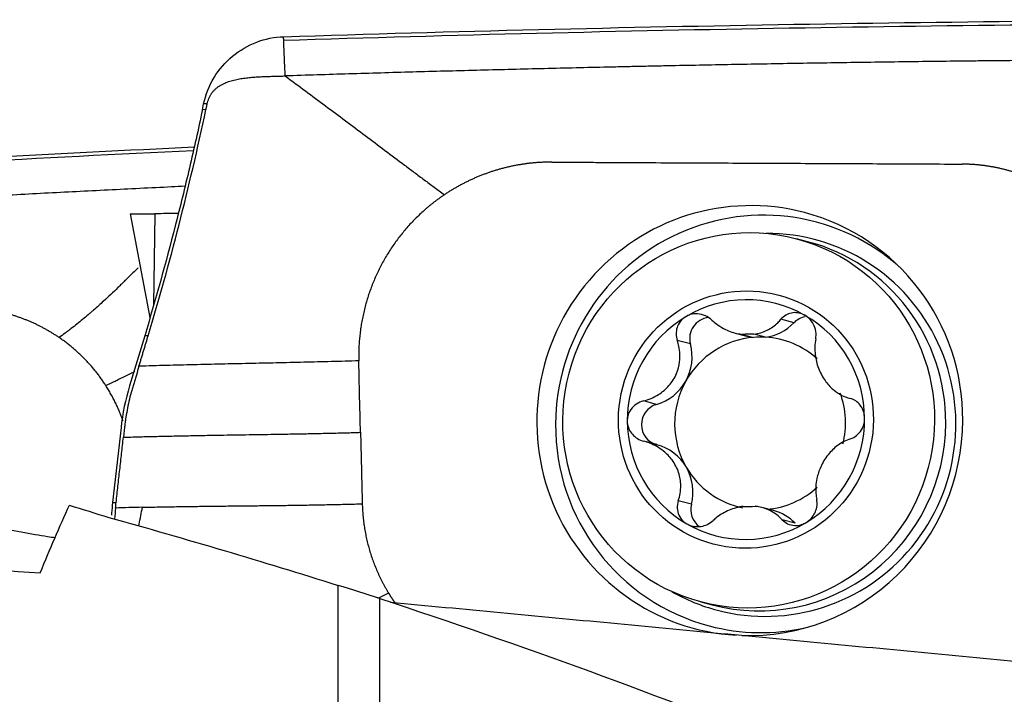
# Model space of a CAD drawing. Units: millimetres. Extents: x -15 to 83, y -117 to 127.
# Drawn here: x 49 to 63, y 91 to 100 of the extents above; entities that cross this region are included whole.
import ezdxf

# ---------------------------------------------------------------- set-up
doc = ezdxf.new("R2010")
doc.units = ezdxf.units.MM
doc.layers.add('1', color=4, linetype='CONTINUOUS')

msp = doc.modelspace()

# ---------------------------------------------------------------- linework, layer by layer
at = {"layer": '1'}
for p, q in [((51.908, 98.83), (51.925, 98.913)), ((51.957, 98.832), (51.908, 98.83)), ((50.897, 97.376), (51.174, 95.928)), ((51.24, 97.377), (51.225, 96.103)), ((60.371, 96.986), (60.215, 97.027)), ((60.182, 95.853), (59.998, 95.901)), ((59.357, 95.709), (59.521, 95.666)), ((51.1, 95.67), (50.888, 94.969)), ((51.149, 95.671), (51.1, 95.67)), ((58.732, 95.556), (58.549, 95.604)), ((59.457, 95.69), (59.617, 95.648)), ((59.782, 95.65), (59.621, 95.692)), ((58.259, 94.711), (58.075, 94.759)), ((50.769, 94.386), (50.652, 93.339)), ((58.262, 94.148), (58.079, 94.196)), ((50.652, 93.339), (50.701, 93.341)), ((58.746, 93.314), (58.563, 93.363)), ((59.893, 93.226), (59.73, 93.269)), ((60.199, 93.05), (60.016, 93.099)), ((53.805, 89.392), (53.805, 92.181)), ((54.388, 89.614), (54.388, 91.996)), ((58.879, 91.95), (59.036, 91.908))]:
    msp.add_line(p, q, dxfattribs=at)
at = {"layer": '1', "extrusion": (0, 0, -1)}
for centre, major_axis, ratio, start_param, end_param in [((55.64, 72.896), (112.303, 3.144), 0.240074, -1.587189, -1.46125), ((41.583, 71.302), (112.289, 8.225), 0.233559, -1.576804, -1.462762), ((48.754, -0.094), (5.616, 98.288), 0.128713, -0.353791, -0.324264), ((39.645, 5.225), (699.793, -44.005), 0.124918, -1.571446, -1.56437)]:
    msp.add_ellipse(centre, major_axis=major_axis, ratio=ratio, start_param=start_param, end_param=end_param, dxfattribs=at)
at = {"layer": '1'}
for centre, major_axis, start_param, end_param in [((59.563, 94.484), (0.765, 2.909), 0, -2.945847), ((59.738, 94.438), (-0.743, -2.824), 2.667591, -1.316135), ((59.563, 94.484), (0.765, 2.909), -1.316135, 0), ((59.792, 94.424), (-0.682, -2.591), 0, -2.880167), ((59.704, 94.447), (0.668, 2.539), -1.316136, 0), ((59.509, 94.498), (0.427, 1.621), -0.26027, 0.792509), ((59.509, 94.498), (0.427, 1.621), 0.792509, 1.836916), ((59.011, 95.634), (-0.074, -0.282), -2.790288, -1.042889), ((59.695, 96.329), (-0.175, -0.663), 0.387734, 1.057381), ((60.388, 95.65), (-0.074, -0.282), -2.704709, -2.084212), ((59.509, 94.498), (0.427, 1.621), -1.304677, -0.26027), ((59.707, 94.446), (-0.307, -1.167), -2.80644, -1.82688), ((59.546, 94.488), (0.307, 1.167), 0.197087, 0.335152), ((59.695, 96.329), (-0.175, -0.663), -0.000002, 0.144506), ((59.707, 94.446), (0.307, 1.167), 0.197087, 0.335152), ((59.707, 94.446), (-0.307, -1.167), 2.670008, -2.944506), ((58.077, 95.371), (-0.175, -0.663), 1.314713, 2.098703), ((58.077, 95.371), (-0.175, -0.663), 0.530722, 1.314713), ((59.707, 94.446), (-0.307, -1.167), -1.82688, -0.782473), ((59.707, 94.446), (-0.307, -1.167), 1.584496, 2.182092), ((58.336, 94.43), (-0.074, -0.282), -2.610871, 0.001518), ((59.509, 94.498), (0.427, 1.621), 1.836916, 2.881323), ((59.563, 94.484), (0.765, 2.909), -2.919732, -1.316136), ((59.509, 94.498), (0.427, 1.621), -2.349084, -1.304677), ((59.738, 94.438), (-0.743, -2.824), -1.316135, 0), ((59.704, 94.447), (0.668, 2.539), -3.14157, -1.316136), ((58.089, 93.484), (-0.175, -0.663), 2.35912, -3.140075), ((59.707, 94.446), (0.307, 1.167), 2.35912, -3.085042), ((58.089, 93.484), (-0.175, -0.663), 1.575129, 2.35912), ((59.707, 94.446), (-0.307, -1.167), 0.335152, 0.993248), ((59.026, 93.242), (-0.074, -0.282), -1.566464, -0.368964), ((59.546, 94.488), (0.307, 1.167), -2.944506, -2.80644), ((59.719, 92.563), (-0.175, -0.663), 2.616451, 3.14159), ((59.509, 94.498), (0.427, 1.621), 2.881323, -2.349084), ((59.792, 94.424), (-0.682, -2.591), -0.261257, 0), ((59.738, 94.438), (-0.743, -2.824), 0, 0.473875)]:
    msp.add_ellipse(centre, major_axis=major_axis, ratio=0.989571, start_param=start_param, end_param=end_param, dxfattribs=at)
for centre, major_axis in [((59.547, 94.488), (0.668, 2.539)), ((59.509, 94.498), (0.458, 1.741))]:
    msp.add_ellipse(centre, major_axis=major_axis, ratio=0.989571, dxfattribs=at)
for points, knots in [([(53.043, 99.852), (55.421, 99.928), (60.163, 100.043), (64.892, 100.086), (67.237, 100.089)], [0, 0, 0, 0, 0.502264, 1, 1, 1, 1]), ([(51.925, 98.913), (51.952, 99.041), (52.002, 99.167), (52.139, 99.392), (52.227, 99.494), (52.429, 99.662), (52.545, 99.73), (52.787, 99.822), (52.916, 99.848), (53.043, 99.852)], [0, 0, 0, 0, 0.250378, 0.250378, 0.500687, 0.500687, 0.752004, 0.752004, 1, 1, 1, 1]), ([(53.044, 99.802), (53.044, 99.802), (53.044, 99.803), (53.044, 99.804), (53.044, 99.807), (53.044, 99.81), (53.044, 99.82), (53.043, 99.834), (53.043, 99.847), (53.043, 99.852)], [0, 0, 0, 0, 0.003501, 0.033039, 0.092115, 0.15119, 0.210266, 0.682874, 1, 1, 1, 1]), ([(53.066, 99.303), (53.062, 99.384), (53.057, 99.506), (53.051, 99.639), (53.048, 99.712), (53.046, 99.755), (53.045, 99.782), (53.045, 99.794), (53.044, 99.797), (53.044, 99.799), (53.044, 99.8), (53.044, 99.801), (53.044, 99.802), (53.044, 99.802)], [0, 0, 0, 0, 0.455708, 0.683562, 0.797489, 0.911416, 0.96838, 0.982621, 0.989741, 0.993302, 0.996862, 0.998642, 1, 1, 1, 1]), ([(66.483, 99.538), (66.462, 99.538), (66.294, 99.538), (65.978, 99.537), (65.534, 99.535), (65.09, 99.532), (64.645, 99.529), (64.201, 99.526), (63.757, 99.522), (63.312, 99.518), (62.978, 99.514), (62.756, 99.512), (62.672, 99.511), (62.617, 99.51), (62.58, 99.51), (62.515, 99.509), (62.311, 99.507), (61.829, 99.501), (61.087, 99.491), (60.196, 99.477), (59.305, 99.461), (58.637, 99.448), (58.191, 99.439), (58.006, 99.435), (57.876, 99.432), (57.811, 99.43), (57.774, 99.43), (57.718, 99.428), (57.634, 99.427), (57.411, 99.422), (57.077, 99.414), (56.631, 99.403), (56.186, 99.392), (55.74, 99.381), (55.294, 99.369), (54.848, 99.357), (54.403, 99.344), (53.957, 99.331), (53.511, 99.317), (53.214, 99.308), (53.066, 99.303)], [0, 0, 0, 0, 0.00458, 0.037761, 0.070941, 0.104122, 0.137303, 0.170483, 0.203664, 0.236845, 0.270025, 0.27832, 0.286616, 0.288689, 0.290763, 0.294911, 0.303206, 0.336387, 0.402748, 0.469109, 0.535471, 0.601832, 0.618422, 0.635013, 0.643308, 0.647455, 0.649529, 0.651603, 0.659898, 0.668193, 0.701374, 0.734555, 0.767735, 0.800916, 0.834097, 0.867277, 0.900458, 0.933639, 0.966819, 1, 1, 1, 1]), ([(51.975, 98.914), (51.977, 98.927), (51.984, 98.952), (51.997, 98.99), (52.014, 99.025), (52.035, 99.059), (52.059, 99.09), (52.087, 99.118), (52.117, 99.143), (52.149, 99.166), (52.184, 99.185), (52.231, 99.208), (52.292, 99.231), (52.368, 99.251), (52.446, 99.266), (52.523, 99.276), (52.601, 99.284), (52.679, 99.29), (52.757, 99.294), (52.834, 99.297), (52.912, 99.299), (52.989, 99.301), (53.04, 99.302), (53.066, 99.303)], [0, 0, 0, 0, 0.03125, 0.0625, 0.09375, 0.125, 0.15625, 0.1875, 0.21875, 0.25, 0.28125, 0.3125, 0.375, 0.4375, 0.5, 0.5625, 0.625, 0.6875, 0.75, 0.8125, 0.875, 0.9375, 1, 1, 1, 1]), ([(53.066, 99.303), (53.16, 99.233), (53.348, 99.094), (53.629, 98.885), (53.909, 98.677), (54.186, 98.469), (54.462, 98.262), (54.688, 98.092), (54.87, 97.955), (55.009, 97.851), (55.149, 97.747), (55.244, 97.677), (55.291, 97.642)], [0, 0, 0, 0, 0.124988, 0.249903, 0.374779, 0.499685, 0.624748, 0.749927, 0.812519, 0.875033, 0.937484, 1, 1, 1, 1]), ([(51.908, 98.83), (51.85, 98.557), (51.789, 98.285), (51.662, 97.744), (51.596, 97.475), (51.394, 96.685), (51.25, 96.169), (51.1, 95.67)], [0, 0, 0, 0, 0.252153, 0.252153, 0.504304, 0.504304, 1, 1, 1, 1]), ([(51.149, 95.671), (51.302, 96.18), (51.446, 96.697), (51.716, 97.751), (51.841, 98.286), (51.957, 98.832)], [0, 0, 0, 0, 0.5, 0.5, 1, 1, 1, 1]), ([(38.986, 97.527), (41.364, 97.704), (45.64, 97.991), (49.906, 98.221), (51.79, 98.311)], [0, 0, 0, 0, 0.557026, 1, 1, 1, 1]), ([(56.794, 98.098), (56.807, 98.098), (56.865, 98.097), (57.019, 98.097), (57.243, 98.096), (57.779, 98.093), (58.587, 98.089), (59.663, 98.084), (60.742, 98.079), (61.638, 98.075), (62.216, 98.072), (62.462, 98.071), (62.52, 98.071), (62.533, 98.07)], [0, 0, 0, 0, 0.008512, 0.031912, 0.078712, 0.125511, 0.312709, 0.499906, 0.687104, 0.874302, 0.9679, 0.9913, 1, 1, 1, 1]), ([(51.664, 97.76), (51.602, 97.757), (51.391, 97.747), (51.033, 97.729), (50.589, 97.707), (50.144, 97.685), (49.7, 97.662), (49.255, 97.638), (48.922, 97.62), (48.699, 97.608), (48.616, 97.604), (48.56, 97.601), (48.523, 97.599), (48.458, 97.595), (48.254, 97.584), (47.772, 97.557), (47.03, 97.515), (46.14, 97.462), (45.249, 97.408), (44.58, 97.367), (44.135, 97.338), (43.949, 97.326), (43.819, 97.318), (43.754, 97.314), (43.717, 97.311), (43.661, 97.308), (43.578, 97.302), (43.355, 97.288), (43.02, 97.266), (42.575, 97.236), (42.129, 97.206), (41.683, 97.175), (41.237, 97.144), (40.792, 97.113), (40.346, 97.081), (39.9, 97.049), (39.455, 97.016), (39.157, 96.994), (39.009, 96.983)], [0, 0, 0, 0, 0.014833, 0.050018, 0.085202, 0.120387, 0.155571, 0.190756, 0.22594, 0.234736, 0.243532, 0.245732, 0.247931, 0.252329, 0.261125, 0.296309, 0.366678, 0.437047, 0.507416, 0.577786, 0.595378, 0.61297, 0.621766, 0.626164, 0.628363, 0.630562, 0.639359, 0.648155, 0.683339, 0.718524, 0.753708, 0.788893, 0.824077, 0.859262, 0.894446, 0.929631, 0.964815, 1, 1, 1, 1]), ([(50.897, 97.376), (50.938, 97.376), (50.98, 97.376), (51.058, 97.376), (51.094, 97.376), (51.167, 97.376), (51.204, 97.377), (51.24, 97.377)], [0, 0, 0, 0, 0.361694, 0.361694, 0.680847, 0.680847, 1, 1, 1, 1]), ([(51.007, 96.618), (51.004, 96.615), (50.98, 96.592), (50.946, 96.56), (50.908, 96.524), (50.881, 96.497), (50.859, 96.475), (50.843, 96.459), (50.835, 96.451), (50.829, 96.445), (50.81, 96.426), (50.776, 96.392), (50.709, 96.327), (50.626, 96.247), (50.536, 96.164), (50.456, 96.091), (50.397, 96.039), (50.348, 95.996), (50.298, 95.953), (50.233, 95.899), (50.153, 95.834), (50.085, 95.781), (50.03, 95.738), (49.974, 95.697), (49.932, 95.666), (49.904, 95.645)], [0, 0, 0, 0, 0.008969, 0.059361, 0.084556, 0.109752, 0.134948, 0.147546, 0.153845, 0.160144, 0.163293, 0.210535, 0.260926, 0.361709, 0.462492, 0.52968, 0.596869, 0.630463, 0.664057, 0.731246, 0.798434, 0.865623, 0.899217, 0.932811, 1, 1, 1, 1]), ([(60.334, 95.957), (60.326, 95.961), (60.319, 95.965), (60.285, 95.98), (60.257, 95.988), (60.201, 95.995), (60.172, 95.994), (60.117, 95.983), (60.09, 95.973), (60.04, 95.943), (60.017, 95.924), (59.998, 95.901)], [0, 0, 0, 0, 0.062445, 0.062445, 0.283208, 0.283208, 0.506746, 0.506746, 0.744607, 0.744607, 1, 1, 1, 1]), ([(58.666, 95.937), (58.659, 95.933), (58.653, 95.929), (58.623, 95.908), (58.602, 95.886), (58.568, 95.839), (58.554, 95.813), (58.537, 95.757), (58.532, 95.726), (58.533, 95.665), (58.539, 95.633), (58.549, 95.604)], [0, 0, 0, 0, 0.056945, 0.056945, 0.279907, 0.279907, 0.505322, 0.505322, 0.744915, 0.744915, 1, 1, 1, 1]), ([(59.032, 95.89), (59.006, 95.914), (58.975, 95.935), (58.908, 95.965), (58.871, 95.975), (58.799, 95.979), (58.763, 95.976), (58.708, 95.959), (58.686, 95.949), (58.666, 95.937)], [0, 0, 0, 0, 0.28217, 0.28217, 0.566902, 0.566902, 0.824524, 0.824524, 1, 1, 1, 1]), ([(59.032, 95.89), (59.087, 95.839), (59.152, 95.794), (59.28, 95.731), (59.343, 95.71), (59.424, 95.695), (59.44, 95.692), (59.457, 95.69)], [0, 0, 0, 0, 0.49578, 0.49578, 0.900233, 0.900233, 1, 1, 1, 1]), ([(59.621, 95.692), (59.687, 95.701), (59.75, 95.721), (59.861, 95.776), (59.911, 95.812), (59.969, 95.868), (59.984, 95.884), (59.998, 95.901)], [0, 0, 0, 0, 0.422119, 0.422119, 0.843214, 0.843214, 1, 1, 1, 1]), ([(60.485, 95.626), (60.491, 95.659), (60.492, 95.695), (60.481, 95.766), (60.469, 95.802), (60.435, 95.865), (60.414, 95.893), (60.372, 95.932), (60.353, 95.945), (60.334, 95.957)], [0, 0, 0, 0, 0.283962, 0.283962, 0.570285, 0.570285, 0.829451, 0.829451, 1, 1, 1, 1]), ([(58.075, 94.759), (58.148, 94.777), (58.22, 94.807), (58.339, 94.881), (58.39, 94.924), (58.476, 95.022), (58.513, 95.08), (58.56, 95.194), (58.574, 95.25), (58.59, 95.378), (58.586, 95.452), (58.566, 95.549), (58.558, 95.577), (58.549, 95.604)], [0, 0, 0, 0, 0.212492, 0.212492, 0.386618, 0.386618, 0.562426, 0.562426, 0.715388, 0.715388, 0.918249, 0.918249, 1, 1, 1, 1]), ([(60.485, 95.626), (60.472, 95.556), (60.469, 95.481), (60.485, 95.343), (60.5, 95.279), (60.546, 95.157), (60.578, 95.096), (60.649, 94.998), (60.686, 94.956), (60.779, 94.876), (60.837, 94.841), (60.92, 94.807), (60.944, 94.799), (60.969, 94.793)], [0, 0, 0, 0, 0.212492, 0.212492, 0.386618, 0.386618, 0.562426, 0.562426, 0.715388, 0.715388, 0.918249, 0.918249, 1, 1, 1, 1]), ([(54.094, 95.319), (54.031, 95.317), (53.903, 95.314), (53.711, 95.309), (53.519, 95.304), (53.326, 95.299), (53.134, 95.295), (52.877, 95.289), (52.557, 95.282), (52.237, 95.275), (51.981, 95.269), (51.788, 95.265), (51.596, 95.26), (51.403, 95.255), (51.211, 95.25), (51.084, 95.246), (51.02, 95.244)], [0, 0, 0, 0, 0.0625, 0.125, 0.1875, 0.25, 0.3125, 0.375, 0.5, 0.625, 0.6875, 0.75, 0.8125, 0.875, 0.9375, 1, 1, 1, 1]), ([(54.119, 94.321), (54.118, 94.341), (54.117, 94.373), (54.116, 94.414), (54.116, 94.445), (54.115, 94.477), (54.114, 94.518), (54.112, 94.591), (54.109, 94.695), (54.106, 94.82), (54.104, 94.924), (54.102, 94.997), (54.101, 95.038), (54.1, 95.07), (54.1, 95.101), (54.099, 95.143), (54.097, 95.215), (54.095, 95.278), (54.094, 95.319)], [0, 0, 0, 0, 0.0625, 0.09375, 0.125, 0.15625, 0.1875, 0.25, 0.375, 0.5, 0.625, 0.6875, 0.71875, 0.75, 0.78125, 0.8125, 0.875, 1, 1, 1, 1]), ([(50.557, 94.973), (50.596, 94.992), (50.654, 95.021), (50.731, 95.059), (50.807, 95.097), (50.885, 95.135), (50.943, 95.164), (50.964, 95.174)], [0, 0, 0, 0, 0.281413, 0.422119, 0.562825, 0.844238, 1, 1, 1, 1]), ([(51.02, 95.244), (51.008, 95.203), (50.99, 95.142), (50.968, 95.071), (50.956, 95.03), (50.947, 95), (50.941, 94.98), (50.938, 94.971)], [0, 0, 0, 0, 0.447706, 0.671559, 0.783485, 0.895412, 1, 1, 1, 1]), ([(50.938, 94.971), (50.938, 94.97), (50.934, 94.959), (50.925, 94.928), (50.905, 94.856), (50.879, 94.753), (50.853, 94.628), (50.836, 94.524), (50.826, 94.451), (50.821, 94.412), (50.819, 94.395), (50.818, 94.388)], [0, 0, 0, 0, 0.003498, 0.056857, 0.163575, 0.377012, 0.590448, 0.803884, 0.910602, 0.963961, 1, 1, 1, 1]), ([(58.075, 94.759), (58.041, 94.751), (58.007, 94.736), (57.947, 94.696), (57.92, 94.67), (57.879, 94.612), (57.865, 94.58), (57.851, 94.525), (57.848, 94.502), (57.849, 94.479)], [0, 0, 0, 0, 0.283961, 0.283961, 0.570285, 0.570285, 0.829451, 0.829451, 1, 1, 1, 1]), ([(61.169, 94.518), (61.169, 94.526), (61.168, 94.534), (61.165, 94.572), (61.158, 94.601), (61.137, 94.655), (61.123, 94.68), (61.088, 94.724), (61.067, 94.744), (61.02, 94.775), (60.995, 94.786), (60.969, 94.793)], [0, 0, 0, 0, 0.063042, 0.063042, 0.285914, 0.285914, 0.511588, 0.511588, 0.751723, 0.751723, 1, 1, 1, 1]), ([(57.849, 94.479), (57.849, 94.471), (57.849, 94.462), (57.853, 94.424), (57.861, 94.395), (57.884, 94.341), (57.901, 94.315), (57.941, 94.269), (57.966, 94.249), (58.019, 94.216), (58.049, 94.204), (58.079, 94.196)], [0, 0, 0, 0, 0.063042, 0.063042, 0.285914, 0.285914, 0.511588, 0.511588, 0.751723, 0.751723, 1, 1, 1, 1]), ([(60.972, 94.23), (61.002, 94.239), (61.031, 94.255), (61.083, 94.297), (61.107, 94.324), (61.142, 94.384), (61.155, 94.416), (61.167, 94.472), (61.169, 94.495), (61.169, 94.518)], [0, 0, 0, 0, 0.283961, 0.283961, 0.570285, 0.570285, 0.829451, 0.829451, 1, 1, 1, 1]), ([(50.818, 94.388), (50.818, 94.384), (50.816, 94.37), (50.813, 94.346), (50.809, 94.304), (50.805, 94.273), (50.803, 94.252)], [0, 0, 0, 0, 0.07506, 0.306295, 0.53753, 1, 1, 1, 1]), ([(50.803, 94.252), (50.872, 94.254), (51.011, 94.258), (51.22, 94.263), (51.429, 94.268), (51.637, 94.272), (51.844, 94.276), (52.119, 94.281), (52.461, 94.286), (52.802, 94.292), (53.077, 94.296), (53.284, 94.3), (53.492, 94.304), (53.701, 94.309), (53.911, 94.314), (54.05, 94.318), (54.119, 94.321)], [0, 0, 0, 0, 0.0625, 0.125, 0.1875, 0.25, 0.3125, 0.375, 0.5, 0.625, 0.6875, 0.75, 0.8125, 0.875, 0.9375, 1, 1, 1, 1]), ([(58.563, 93.363), (58.586, 93.43), (58.598, 93.502), (58.597, 93.637), (58.587, 93.699), (58.547, 93.82), (58.515, 93.881), (58.442, 93.98), (58.401, 94.022), (58.297, 94.105), (58.231, 94.142), (58.136, 94.18), (58.107, 94.189), (58.079, 94.196)], [0, 0, 0, 0, 0.212492, 0.212492, 0.386618, 0.386618, 0.562426, 0.562426, 0.715388, 0.715388, 0.918249, 0.918249, 1, 1, 1, 1]), ([(60.972, 94.23), (60.91, 94.209), (60.847, 94.177), (60.742, 94.099), (60.697, 94.055), (60.617, 93.955), (60.581, 93.896), (60.531, 93.784), (60.513, 93.729), (60.486, 93.603), (60.482, 93.532), (60.49, 93.438), (60.494, 93.411), (60.499, 93.385)], [0, 0, 0, 0, 0.212492, 0.212492, 0.386618, 0.386618, 0.562426, 0.562426, 0.715388, 0.715388, 0.918249, 0.918249, 1, 1, 1, 1]), ([(49.853, 92.844), (49.817, 92.849), (49.78, 92.855), (49.522, 92.895), (49.249, 92.943), (48.614, 93.077), (48.262, 93.164), (47.36, 93.429), (46.95, 93.603), (46.393, 93.887), (46.232, 94.007), (46.151, 94.1)], [0, 0, 0, 0, 0.028473, 0.028473, 0.190394, 0.190394, 0.352316, 0.352316, 0.676158, 0.676158, 1, 1, 1, 1]), ([(60.352, 93.06), (60.358, 93.063), (60.365, 93.068), (60.395, 93.089), (60.417, 93.11), (60.454, 93.156), (60.469, 93.182), (60.492, 93.237), (60.5, 93.267), (60.506, 93.326), (60.505, 93.357), (60.499, 93.385)], [0, 0, 0, 0, 0.056945, 0.056945, 0.279907, 0.279907, 0.505322, 0.505322, 0.744915, 0.744915, 1, 1, 1, 1]), ([(50.652, 93.339), (50.646, 93.29), (50.641, 93.24), (50.635, 93.181), (50.634, 93.172), (50.634, 93.163)], [0, 0, 0, 0, 0.846894, 0.846894, 1, 1, 1, 1]), ([(51.017, 93.009), (51.018, 93.018), (51.037, 93.106), (51.054, 93.194), (51.068, 93.272)], [0, 0, 0, 0, 0.094716, 1, 1, 1, 1]), ([(51.068, 93.272), (51.09, 93.273), (51.186, 93.275), (51.354, 93.278), (51.572, 93.282), (51.787, 93.285), (51.999, 93.287), (52.209, 93.29), (52.418, 93.292), (52.627, 93.294), (52.837, 93.297), (53.049, 93.299), (53.264, 93.302), (53.481, 93.306), (53.701, 93.31), (53.923, 93.315), (54.07, 93.319), (54.143, 93.322)], [0, 0, 0, 0, 0.021072, 0.090995, 0.160919, 0.230842, 0.300766, 0.370689, 0.440612, 0.510536, 0.580459, 0.650383, 0.720306, 0.79023, 0.860153, 0.930077, 1, 1, 1, 1]), ([(58.563, 93.363), (58.552, 93.331), (58.547, 93.296), (58.549, 93.228), (58.557, 93.193), (58.586, 93.131), (58.606, 93.103), (58.646, 93.065), (58.664, 93.051), (58.684, 93.04)], [0, 0, 0, 0, 0.283962, 0.283962, 0.570285, 0.570285, 0.829451, 0.829451, 1, 1, 1, 1]), ([(59.472, 93.285), (59.404, 93.276), (59.336, 93.257), (59.213, 93.206), (59.155, 93.172), (59.085, 93.119), (59.067, 93.103), (59.05, 93.087)], [0, 0, 0, 0, 0.422119, 0.422119, 0.843214, 0.843214, 1, 1, 1, 1]), ([(60.016, 93.099), (59.971, 93.147), (59.917, 93.19), (59.803, 93.249), (59.745, 93.269), (59.668, 93.283), (59.652, 93.285), (59.636, 93.287)], [0, 0, 0, 0, 0.49578, 0.49578, 0.900233, 0.900233, 1, 1, 1, 1]), ([(58.684, 93.04), (58.691, 93.036), (58.698, 93.032), (58.733, 93.016), (58.762, 93.008), (58.821, 93), (58.852, 93.001), (58.912, 93.011), (58.942, 93.02), (58.999, 93.048), (59.026, 93.066), (59.05, 93.087)], [0, 0, 0, 0, 0.062445, 0.062445, 0.283208, 0.283208, 0.506746, 0.506746, 0.744607, 0.744607, 1, 1, 1, 1]), ([(60.016, 93.099), (60.037, 93.076), (60.063, 93.056), (60.122, 93.028), (60.156, 93.02), (60.223, 93.016), (60.256, 93.021), (60.31, 93.038), (60.332, 93.048), (60.352, 93.06)], [0, 0, 0, 0, 0.28217, 0.28217, 0.566902, 0.566902, 0.824524, 0.824524, 1, 1, 1, 1]), ([(54.513, 92.07), (54.474, 92.051), (54.423, 92.027), (54.371, 92.004), (54.358, 91.998)], [0, 0, 0, 0, 0.754434, 1, 1, 1, 1])]:
    msp.add_open_spline(points, degree=3, knots=knots, dxfattribs=at)
for points, degree in [([(51.975, 98.914), (51.925, 98.913)], 1), ([(51.957, 98.832), (51.975, 98.914)], 1), ([(56.794, 98.098), (56.594, 98.099), (56.201, 98.041), (55.819, 97.925), (55.458, 97.754), (55.291, 97.642)], 2), ([(63.96, 97.603), (63.805, 97.716), (63.465, 97.889), (63.102, 98.008), (62.725, 98.069), (62.533, 98.07)], 2), ([(55.291, 97.642), (55.008, 97.451), (54.554, 96.94), (54.24, 96.331), (54.086, 95.662), (54.094, 95.319)], 2), ([(51.571, 97.381), (51.463, 97.378), (51.352, 97.377), (51.24, 97.377)], 3), ([(49.904, 95.645), (49.749, 95.751), (49.409, 95.912), (49.046, 96.019), (48.668, 96.069), (48.477, 96.065)], 2), ([(50.557, 94.973), (50.43, 95.172), (50.1, 95.511), (49.904, 95.645)], 2), ([(51.02, 95.244), (51.149, 95.671)], 1), ([(50.797, 94.48), (50.706, 94.74), (50.557, 94.973)], 2), ([(50.888, 94.969), (50.831, 94.778), (50.79, 94.582), (50.769, 94.386)], 3), ([(50.701, 93.341), (50.803, 94.252)], 1), ([(54.119, 94.321), (54.143, 93.322)], 1), ([(50.046, 93.302), (50.229, 93.245), (50.414, 93.188), (50.6, 93.13)], 3), ([(50.693, 93.262), (50.688, 93.211), (50.683, 93.16), (50.678, 93.109)], 3), ([(50.693, 93.262), (50.696, 93.289), (50.698, 93.315), (50.701, 93.341)], 3), ([(51.068, 93.272), (51.005, 93.271), (50.88, 93.268), (50.755, 93.264), (50.693, 93.262)], 3), ([(54.143, 93.322), (54.151, 92.989), (54.339, 92.353), (54.513, 92.07)], 2), ([(50.6, 93.13), (51.68, 92.83), (52.748, 92.514), (53.805, 92.181)], 3), ([(54.388, 91.996), (54.193, 92.06), (53.999, 92.122), (53.805, 92.181)], 3), ([(54.388, 91.996), (56.367, 91.347), (58.302, 90.64), (60.203, 89.874)], 3), ([(54.513, 92.07), (54.556, 92), (54.604, 91.933)], 2)]:
    msp.add_open_spline(points, degree=degree, dxfattribs=at)
msp.add_rational_spline([(54.537, 91.946), (66.89, 90.781)], [1.03342828554, 1.03013413548], degree=1, dxfattribs=at)

doc.saveas('drawing.dxf')
